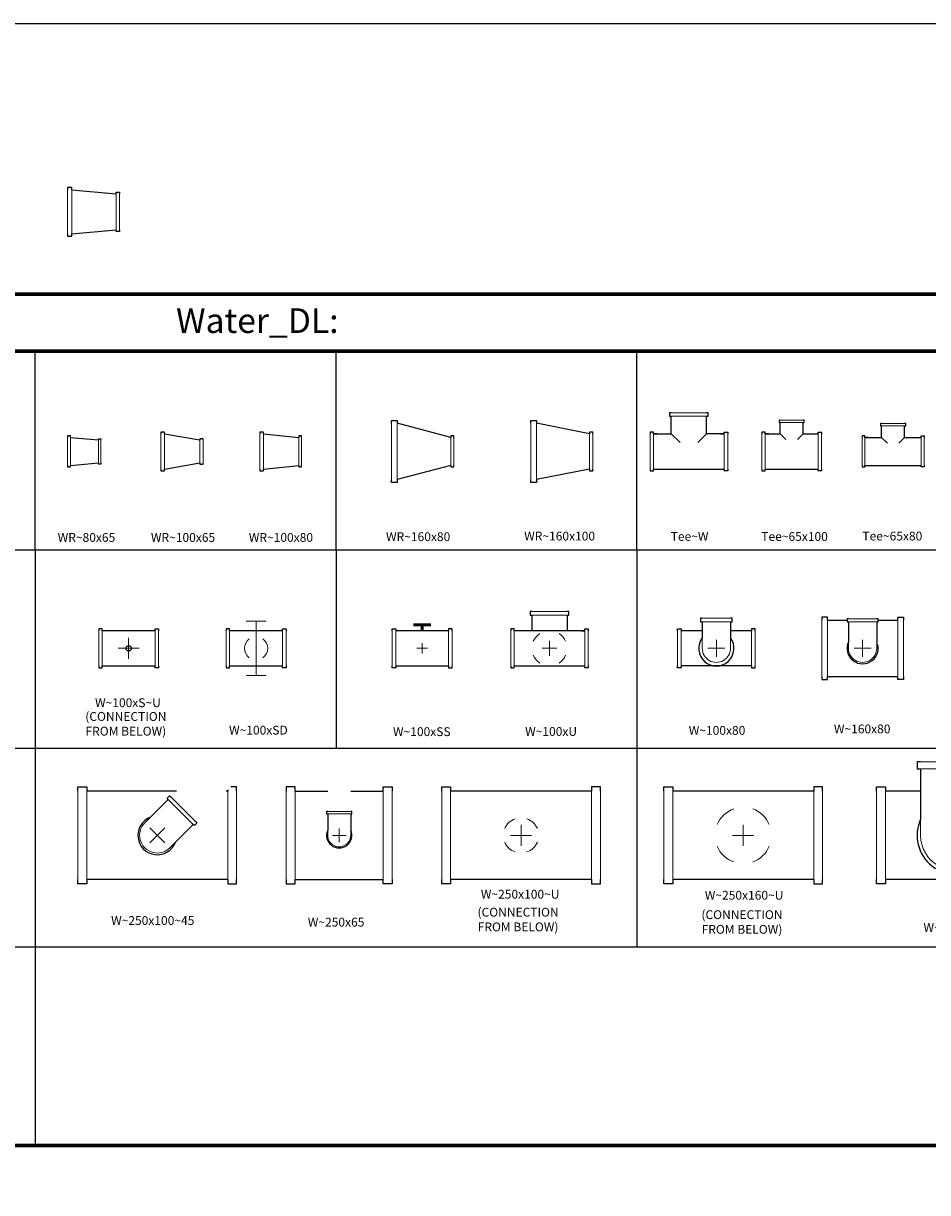
# Model space of a CAD drawing. Units: centimetres. Extents: x -101477 to 533150, y -110266 to 2692821.
# Drawn here: x -101104 to -100847, y -102116 to -101784 of the extents above; entities that cross this region are included whole.
import ezdxf

# ---------------------------------------------------------------- set-up
doc = ezdxf.new("R2010")
doc.units = ezdxf.units.CM
doc.header["$MEASUREMENT"] = 0
doc.linetypes.add('1', pattern=[0])
doc.layers.get('0').update_dxf_attribs({"linetype": '1'})
doc.styles.add('E80', font='simplex.shx', dxfattribs={"height": 200})
doc.styles.add('ML80', font='romans.shx', dxfattribs={"oblique": 20, "height": 200})
doc.styles.get("Standard").update_dxf_attribs({"font": 'romans.shx', "height": 50})

# ---------------------------------------------------------------- blocks, each defined once
blk = doc.blocks.new('W~250x100~45')
at = {"color": 8, "lineweight": 13, "ltscale": 75}
for p, q in [((-131.2, 225), (131.3, 225)), ((125, 200), (-125, 200)), ((35.4, 35.3), (51.6, 19.2)), ((21.2, -21.2), (-21.2, 21.2)), ((21.2, 21.2), (-21.2, -21.2)), ((101.9, -31.2), (31.2, -101.9)), ((-19.2, -51.6), (-35.3, -35.4)), ((110.8, -36.5), (36.5, -110.8)), ((-131.2, -225), (131.3, -225)), ((125, -200), (-125, -200))]:
    blk.add_line(p, q, dxfattribs=at)
at = {"linetype": 'Continuous', "lineweight": -2, "ltscale": 75}
for p, q in [((-125, -200), (-125, 200)), ((125, -54.3), (125, 200)), ((101.9, -31.2), (51.6, 19.2)), ((31.2, -101.9), (-19.2, -51.6)), ((125, -200), (125, -195.7))]:
    blk.add_line(p, q, dxfattribs=at)
for points in [[(-125, 200), (-137.5, 200), (-137.5, 225), (-125, 225)], [(125, 225), (137.5, 225), (137.5, 200), (125, 200)], [(101.9, -31.2), (105.5, -27.7), (112.5, -34.8), (109, -38.3)], [(38.3, -109), (34.8, -112.5), (27.7, -105.5), (31.2, -101.9)], [(-125, -200), (-137.5, -200), (-137.5, -225), (-125, -225)], [(129.3, -200), (125, -200)], [(125, -225), (137.5, -225), (137.5, -208.2)]]:
    blk.add_lwpolyline(points, dxfattribs=at)
blk.add_arc((0, 0), 55, 20.38, 249.62, dxfattribs=at)
at = {"color": 8, "lineweight": 13, "ltscale": 75, "extrusion": (0, 0, -1)}
blk.add_ellipse((0, 0), major_axis=(0, 50), ratio=1, start_param=10.20977, end_param=13.352175, dxfattribs=at)
blk = doc.blocks.new('W~250x100~U')
at = {"color": 8, "lineweight": 13, "ltscale": 75}
for p, q in [((-131.25, 225), (131.25, 225)), ((125, 200), (-125, 200)), ((30, 0), (-30, 0)), ((0, 30), (0, -30)), ((-131.25, -225), (131.25, -225)), ((125, -200), (-125, -200))]:
    blk.add_line(p, q, dxfattribs=at)
at = {"linetype": 'Continuous', "lineweight": -2, "ltscale": 75}
for p, q in [((-125, -200), (-125, 200)), ((125, -200), (125, 200))]:
    blk.add_line(p, q, dxfattribs=at)
for points in [[(-125, 200), (-137.5, 200), (-137.5, 225), (-125, 225)], [(125, 225), (137.5, 225), (137.5, 200), (125, 200)], [(-125, -200), (-137.5, -200), (-137.5, -225), (-125, -225)], [(125, -225), (137.5, -225), (137.5, -200), (125, -200)]]:
    blk.add_lwpolyline(points, dxfattribs=at)
at = {"color": 8, "lineweight": 13, "ltscale": 75}
for start, end in [(112.54644, 160.36582), (19.63418, 67.45356), (199.63418, 247.45356), (292.54644, 340.36582)]:
    blk.add_arc((0, 0), 50, start, end, dxfattribs=at)
blk = doc.blocks.new('W~250x160~U')
at = {"color": 8, "lineweight": 13, "ltscale": 75}
for p, q in [((-131.25, 225), (131.25, 225)), ((125, 200), (-125, 200)), ((30, 0), (-30, 0)), ((0, 30), (0, -30)), ((-131.25, -225), (131.25, -225)), ((125, -200), (-125, -200))]:
    blk.add_line(p, q, dxfattribs=at)
at = {"linetype": 'Continuous', "lineweight": -2, "ltscale": 75}
for p, q in [((-125, -200), (-125, 200)), ((125, -200), (125, 200))]:
    blk.add_line(p, q, dxfattribs=at)
for points in [[(-125, 200), (-137.5, 200), (-137.5, 225), (-125, 225)], [(125, 225), (137.5, 225), (137.5, 200), (125, 200)], [(-125, -200), (-137.5, -200), (-137.5, -225), (-125, -225)], [(125, -225), (137.5, -225), (137.5, -200), (125, -200)]]:
    blk.add_lwpolyline(points, dxfattribs=at)
at = {"color": 8, "lineweight": 13, "ltscale": 75}
for start, end in [(112.54644, 160.36582), (19.63418, 67.45356), (199.63418, 247.45356), (292.54644, 340.36582)]:
    blk.add_arc((0, 0), 80, start, end, dxfattribs=at)
blk = doc.blocks.new('W~250x65')
at = {"color": 8, "lineweight": 13, "ltscale": 75}
for p, q in [((-150, -131.2), (-150, 131.2)), ((-125, 125), (-125, -125)), ((-125, -125), (-125, 125)), ((125, -125), (125, 125)), ((125, 125), (125, -125)), ((150, -131.2), (150, 131.2)), ((-19.5, 0), (19.5, 0)), ((0, -19.5), (0, 19.5)), ((-32.5, 0), (-32.5, -14.9)), ((32.5, 0), (32.5, -14.9)), ((-32.5, -61.2), (32.5, -61.2)), ((-32.5, -67.7), (32.5, -67.7))]:
    blk.add_line(p, q, dxfattribs=at)
at = {"linetype": 'Continuous', "lineweight": -2, "ltscale": 75}
for p, q in [((125, 125), (-125, 125)), ((-32.5, -61.2), (-32.5, -14.9)), ((32.5, -61.2), (32.5, -14.9)), ((-32.5, -125), (-125, -125)), ((125, -125), (32.5, -125))]:
    blk.add_line(p, q, dxfattribs=at)
for points in [[(-150, 125), (-150, 137.5), (-125, 137.5), (-125, 125)], [(150, 125), (150, 137.5), (125, 137.5), (125, 125)], [(-32.5, -61.2), (-35.7, -61.2), (-35.7, -67.7), (-32.5, -67.7)], [(32.5, -67.7), (35.8, -67.7), (35.8, -61.2), (32.5, -61.2)], [(-125, -125), (-125, -137.5), (-150, -137.5), (-150, -125)], [(125, -125), (125, -137.5), (150, -137.5), (150, -125)]]:
    blk.add_lwpolyline(points, dxfattribs=at)
blk.add_arc((0, 0), 35.8, 335.38, 204.62, dxfattribs=at)
at = {"color": 8, "lineweight": 13, "ltscale": 75}
blk.add_ellipse((0, 0), major_axis=(-23, 23), ratio=1, start_param=10.20977, end_param=13.352175, dxfattribs=at)
blk = doc.blocks.new('W~160x80')
at = {"color": 8, "lineweight": 13, "ltscale": 75}
for p, q in [((-116, 84), (-116, -84)), ((-100, -80), (-100, 80)), ((-100, 80), (-100, -80)), ((40, 83.3), (-40, 83.3)), ((40, 75.3), (-40, 75.3)), ((100, 80), (100, -80)), ((100, -80), (100, 80)), ((116, 84), (116, -84)), ((-40, 18.3), (-40, 0)), ((24, 0), (-24, 0)), ((0, 24), (0, -24)), ((40, 0), (40, 18.3))]:
    blk.add_line(p, q, dxfattribs=at)
at = {"linetype": 'Continuous', "lineweight": -2, "ltscale": 75}
for p, q in [((-100, 80), (-44, 80)), ((-40, 75.3), (-40, 18.3)), ((40, 75.3), (40, 18.3)), ((44, 80), (100, 80)), ((-100, -80), (100, -80))]:
    blk.add_line(p, q, dxfattribs=at)
for points in [[(-100, 80), (-100, 88), (-116, 88), (-116, 80)], [(-40, 83.3), (-44, 83.3), (-44, 75.3), (-40, 75.3)], [(40, 75.3), (44, 75.3), (44, 83.3), (40, 83.3)], [(100, 80), (100, 88), (116, 88), (116, 80)], [(-116, -80), (-116, -88), (-100, -88), (-100, -80)], [(116, -80), (116, -88), (100, -88), (100, -80)]]:
    blk.add_lwpolyline(points, dxfattribs=at)
blk.add_arc((0, 0), 44, 155.38, 24.62, dxfattribs=at)
at = {"color": 8, "lineweight": 13, "ltscale": 75}
blk.add_ellipse((0, 0), major_axis=(28.3, -28.3), ratio=1, start_param=10.20977, end_param=13.352175, dxfattribs=at)
blk = doc.blocks.new('WR~160x100')
at = {"color": 8, "lineweight": 13, "ltscale": 75}
for p, q in [((-91, -80), (-91, 80)), ((-91, 80), (-91, -80)), ((-75, 84), (-75, -84)), ((75, 52.5), (75, -52.5)), ((85, -50), (85, 50)), ((85, 50), (85, -50))]:
    blk.add_line(p, q, dxfattribs=at)
at = {"linetype": 'Continuous', "lineweight": -2, "ltscale": 75}
for p, q in [((75, 50), (-75, 80)), ((75, -50), (-75, -80))]:
    blk.add_line(p, q, dxfattribs=at)
for points in [[(-91, 80), (-91, 88), (-75, 88), (-75, 80)], [(85, 50), (85, 55), (75, 55), (75, 50)], [(75, -50), (75, -55), (85, -55), (85, -50)], [(-75, -80), (-75, -88), (-91, -88), (-91, -80)]]:
    blk.add_lwpolyline(points, dxfattribs=at)
blk = doc.blocks.new('W~100x80')
at = {"color": 8, "lineweight": 13, "ltscale": 75}
for p, q in [((40, 85.3), (-40, 85.3)), ((40, 75.3), (-40, 75.3)), ((-110, -50), (-110, 50)), ((-100, 50), (-100, -50)), ((100, 50), (100, -50)), ((110, -50), (110, 50)), ((-40, 0), (-40, 30)), ((24, 0), (-24, 0)), ((0, 24), (0, -24)), ((40, 0), (40, 30))]:
    blk.add_line(p, q, dxfattribs=at)
at = {"linetype": 'Continuous', "lineweight": -2, "ltscale": 75}
for p, q in [((-40, 75.3), (-40, 30)), ((40, 75.3), (40, 30)), ((-40, 50), (-100, 50)), ((100, 50), (40, 50)), ((100, -50), (-100, -50))]:
    blk.add_line(p, q, dxfattribs=at)
for points in [[(-40, 85.3), (-45, 85.3), (-45, 75.3), (-40, 75.3)], [(40, 75.3), (45, 75.3), (45, 85.3), (40, 85.3)], [(-110, 50), (-110, 55), (-100, 55), (-100, 50)], [(110, 50), (110, 55), (100, 55), (100, 50)], [(-100, -50), (-100, -55), (-110, -55), (-110, -50)], [(100, -50), (100, -55), (110, -55), (110, -50)]]:
    blk.add_lwpolyline(points, dxfattribs=at)
blk.add_arc((0, 0), 50, 143.1301, 36.8699, dxfattribs=at)
at = {"color": 8, "lineweight": 13, "ltscale": 75}
blk.add_ellipse((0, 0), major_axis=(28.3, -28.3), ratio=1, start_param=10.20977, end_param=13.352175, dxfattribs=at)
blk = doc.blocks.new('W~250x200')
at = {"color": 8, "lineweight": 13, "ltscale": 75}
for p, q in [((-131.2, 225), (131.2, 225)), ((125, 200), (-125, 200)), ((45.8, 100), (0, 100)), ((188.3, -100), (188.3, 100)), ((208.3, -105), (208.3, 105)), ((30, 0), (-30, 0)), ((0, -30), (0, 30)), ((45.8, -100), (0, -100)), ((-131.2, -225), (131.2, -225)), ((125, -200), (-125, -200))]:
    blk.add_line(p, q, dxfattribs=at)
at = {"linetype": 'Continuous', "lineweight": -2, "ltscale": 75}
for p, q in [((-125, -200), (-125, 200)), ((125, 100), (125, 200)), ((188.3, 100), (45.8, 100)), ((188.3, -100), (45.8, -100)), ((125, -200), (125, -100))]:
    blk.add_line(p, q, dxfattribs=at)
for points in [[(-125, 200), (-137.5, 200), (-137.5, 225), (-125, 225)], [(125, 225), (137.5, 225), (137.5, 200), (125, 200)], [(208.3, 100), (208.3, 110), (188.3, 110), (188.3, 100)], [(188.3, -100), (188.3, -110), (208.3, -110), (208.3, -100)], [(-125, -200), (-137.5, -200), (-137.5, -225), (-125, -225)], [(125, -225), (137.5, -225), (137.5, -200), (125, -200)]]:
    blk.add_lwpolyline(points, dxfattribs=at)
blk.add_arc((0, 0), 110, 65.38, 294.62, dxfattribs=at)
at = {"color": 8, "lineweight": 13, "ltscale": 75}
blk.add_ellipse((0, 0), major_axis=(-70.7, -70.7), ratio=1, start_param=10.20977, end_param=13.352175, dxfattribs=at)
blk = doc.blocks.new('WR~100x65')
at = {"color": 8, "lineweight": 13, "ltscale": 75}
for p, q in [((-60, 52.5), (-60, -52.5)), ((-50, -50), (-50, 50)), ((-50, 50), (-50, -50)), ((50, 34.125), (50, -34.125)), ((60, 32.5), (60, -32.5)), ((60, -32.5), (60, 32.5))]:
    blk.add_line(p, q, dxfattribs=at)
at = {"linetype": 'Continuous', "lineweight": -2, "ltscale": 75}
for p, q in [((-50, 50), (50, 32.5)), ((-50, -50), (50, -32.5))]:
    blk.add_line(p, q, dxfattribs=at)
for points in [[(-50, 50), (-50, 55), (-60, 55), (-60, 50)], [(60, 32.5), (60, 35.75), (50, 35.75), (50, 32.5)], [(50, -32.5), (50, -35.75), (60, -35.75), (60, -32.5)], [(-60, -50), (-60, -55), (-50, -55), (-50, -50)]]:
    blk.add_lwpolyline(points, dxfattribs=at)
blk = doc.blocks.new('WR~80x65')
at = {"color": 8, "lineweight": 13, "ltscale": 75}
for p, q in [((-48, 42), (-48, -42)), ((-40, -40), (-40, 40)), ((-40, 40), (-40, -40)), ((40, -34.1), (40, 34.1)), ((46.5, 32.5), (46.5, -32.5)), ((46.5, -32.5), (46.5, 32.5))]:
    blk.add_line(p, q, dxfattribs=at)
at = {"linetype": 'Continuous', "lineweight": -2, "ltscale": 75}
for p, q in [((-40, 40), (40, 32.5)), ((-40, -40), (40, -32.5))]:
    blk.add_line(p, q, dxfattribs=at)
for points in [[(-40, 40), (-40, 44), (-48, 44), (-48, 40)], [(40, 32.5), (40, 35.7), (46.5, 35.7), (46.5, 32.5)], [(-48, -40), (-48, -44), (-40, -44), (-40, -40)], [(46.5, -32.5), (46.5, -35.8), (40, -35.8), (40, -32.5)]]:
    blk.add_lwpolyline(points, dxfattribs=at)
blk = doc.blocks.new('W~100xS~U')
at = {"color": 8, "lineweight": 13, "ltscale": 75}
for p, q in [((-85, 50), (-85, -50)), ((-75, -50), (-75, 50)), ((75, -50), (75, 50)), ((85, 50), (85, -50)), ((-30, 0), (30, 0)), ((0, -30), (0, 30))]:
    blk.add_line(p, q, dxfattribs=at)
at = {"linetype": 'Continuous', "lineweight": -2, "ltscale": 75}
for p, q in [((75, 50), (-75, 50)), ((-75, -50), (75, -50))]:
    blk.add_line(p, q, dxfattribs=at)
for points in [[(-75, 50), (-75, 55), (-85, 55), (-85, 50)], [(75, 50), (75, 55), (85, 55), (85, 50)], [(-85, -50), (-85, -55), (-75, -55), (-75, -50)], [(85, -50), (85, -55), (75, -55), (75, -50)]]:
    blk.add_lwpolyline(points, dxfattribs=at)
at = {"linetype": 'Continuous', "lineweight": -2, "ltscale": 1000}
blk.add_circle((0, 0), 7.5, dxfattribs=at)
blk = doc.blocks.new('W~100xU')
at = {"color": 8, "lineweight": 13, "ltscale": 75}
for p, q in [((50, 104.2), (-50, 104.2)), ((50, 94.2), (-50, 94.2)), ((-110, 52.5), (-110, -52.5)), ((-100, -50), (-100, 50)), ((100, -50), (100, 50)), ((110, 52.5), (110, -52.5)), ((21, 0), (-21, 0)), ((0, 21), (0, -21))]:
    blk.add_line(p, q, dxfattribs=at)
at = {"linetype": 'Continuous', "lineweight": -2, "ltscale": 75}
for p, q in [((-50, 94.2), (-50, 50)), ((50, 94.2), (50, 50)), ((100, 50), (-100, 50)), ((90, 50), (100, 50)), ((-100, -50), (100, -50))]:
    blk.add_line(p, q, dxfattribs=at)
for points in [[(-50, 104.2), (-55, 104.2), (-55, 94.2), (-50, 94.2)], [(50, 94.2), (55, 94.2), (55, 104.2), (50, 104.2)], [(-100, 50), (-100, 55), (-110, 55), (-110, 50)], [(100, 50), (100, 55), (110, 55), (110, 50)], [(-110, -50), (-110, -55), (-100, -55), (-100, -50)], [(110, -50), (110, -55), (100, -55), (100, -50)]]:
    blk.add_lwpolyline(points, dxfattribs=at)
at = {"color": 8, "lineweight": 13, "ltscale": 75}
for start, end in [(122.8805, 156.6046), (23.3954, 57.1195), (203.3954, 237.1195), (302.8805, 336.6046)]:
    blk.add_arc((0, 0), 50, start, end, dxfattribs=at)
blk = doc.blocks.new('W~100xSS')
at = {"color": 8, "lineweight": 13, "ltscale": 75}
for p, q in [((-85, 50), (-85, -50)), ((-75, -50), (-75, 50)), ((75, -50), (75, 50)), ((85, 50), (85, -50)), ((-15, 0), (15, 0)), ((0, -15), (0, 15))]:
    blk.add_line(p, q, dxfattribs=at)
at = {"linetype": 'Continuous', "lineweight": -2, "ltscale": 75}
for p, q in [((75, 50), (-75, 50)), ((-75, -50), (75, -50))]:
    blk.add_line(p, q, dxfattribs=at)
at = {"linetype": 'Continuous', "lineweight": 50}
blk.add_line((0, -50), (0, -66.9), dxfattribs=at)
at = {"linetype": 'Continuous', "lineweight": -2, "ltscale": 75}
for points in [[(-75, 50), (-75, 55), (-85, 55), (-85, 50)], [(75, 50), (75, 55), (85, 55), (85, 50)], [(-85, -50), (-85, -55), (-75, -55), (-75, -50)], [(85, -50), (85, -55), (75, -55), (75, -50)]]:
    blk.add_lwpolyline(points, dxfattribs=at)
at = {"linetype": 'Continuous', "lineweight": 50, "ltscale": 75}
blk.add_lwpolyline([(-25, -66.9), (25, -66.9)], dxfattribs=at)
blk = doc.blocks.new('WR~100x80')
at = {"color": 8, "lineweight": 13, "ltscale": 75}
for p, q in [((-60.2, 52.5), (-60.2, -52.5)), ((-50.2, 50), (-50.2, -50)), ((-50.2, -50), (-50.2, 50)), ((50.2, 42), (50.2, -42)), ((58.2, -40), (58.2, 40)), ((58.2, 40), (58.2, -40))]:
    blk.add_line(p, q, dxfattribs=at)
at = {"linetype": 'Continuous', "lineweight": -2, "ltscale": 75}
for p, q in [((-50.2, 50), (50.2, 40)), ((-50.2, -50), (50.2, -40))]:
    blk.add_line(p, q, dxfattribs=at)
for points in [[(-50.2, 50), (-50.2, 55), (-60.2, 55), (-60.2, 50)], [(58.2, 40), (58.2, 44), (50.2, 44), (50.2, 40)], [(-60.2, -50), (-60.2, -55), (-50.2, -55), (-50.2, -50)], [(50.2, -40), (50.2, -44), (58.2, -44), (58.2, -40)]]:
    blk.add_lwpolyline(points, dxfattribs=at)
blk = doc.blocks.new('W~100xSD')
at = {"linetype": 'Continuous', "lineweight": 5}
for p, q in [((28.5, 77), (-28.5, 77)), ((0, -77), (0, 77)), ((28.5, -77), (-28.5, -77))]:
    blk.add_line(p, q, dxfattribs=at)
at = {"color": 8, "lineweight": 13, "ltscale": 75}
for p, q in [((-85, 50), (-85, -50)), ((-75, -50), (-75, 50)), ((75, -50), (75, 50)), ((85, 50), (85, -50))]:
    blk.add_line(p, q, dxfattribs=at)
at = {"linetype": 'Continuous', "lineweight": -2, "ltscale": 75}
for p, q in [((75, 50), (-75, 50)), ((-75, -50), (75, -50))]:
    blk.add_line(p, q, dxfattribs=at)
for points in [[(-75, 50), (-75, 55), (-85, 55), (-85, 50)], [(75, 50), (75, 55), (85, 55), (85, 50)], [(-85, -50), (-85, -55), (-75, -55), (-75, -50)], [(85, -50), (85, -55), (75, -55), (75, -50)]]:
    blk.add_lwpolyline(points, dxfattribs=at)
at = {"linetype": 'Continuous', "lineweight": 0, "ltscale": 0.3}
for start, end in [(126.2525, 233.7475), (306.2525, 53.7475)]:
    blk.add_arc((0, 0), 32.9, start, end, dxfattribs=at)
blk = doc.blocks.new('WR~160x80')
at = {"color": 8, "lineweight": 13, "ltscale": 75}
for p, q in [((-88, -80), (-88, 80)), ((-88, 80), (-88, -80)), ((-72, 84), (-72, -84)), ((80, 42), (80, -42)), ((88, -40), (88, 40)), ((88, 40), (88, -40))]:
    blk.add_line(p, q, dxfattribs=at)
at = {"linetype": 'Continuous', "lineweight": -2, "ltscale": 75}
for p, q in [((80, 40), (-72, 80)), ((80, -40), (-72, -80))]:
    blk.add_line(p, q, dxfattribs=at)
for points in [[(-88, 80), (-88, 88), (-72, 88), (-72, 80)], [(88, 40), (88, 44), (80, 44), (80, 40)], [(80, -40), (80, -44), (88, -44), (88, -40)], [(-72, -80), (-72, -88), (-88, -88), (-88, -80)]]:
    blk.add_lwpolyline(points, dxfattribs=at)
blk = doc.blocks.new('Tee~65x100')
at = {"color": 8, "lineweight": 13, "ltscale": 75}
for p, q in [((-32.5, 89), (32.5, 89)), ((-32.5, 82.5), (32.5, 82.5)), ((-85, 50), (-85, -50)), ((-75, -50), (-75, 50)), ((-32.5, 50), (-16.25, 33.75)), ((32.5, 50), (16.25, 33.75)), ((75, -50), (75, 50)), ((85, 50), (85, -50))]:
    blk.add_line(p, q, dxfattribs=at)
at = {"linetype": 'Continuous', "lineweight": -2, "ltscale": 75}
for p, q in [((-32.5, 50), (-32.5, 82.5)), ((32.5, 50), (32.5, 82.5)), ((-75, 50), (-32.5, 50)), ((-65, 50), (-75, 50)), ((32.5, 50), (75, 50)), ((-75, -50), (75, -50))]:
    blk.add_line(p, q, dxfattribs=at)
for points in [[(-32.5, 89), (-35.75, 89), (-35.75, 82.5), (-32.5, 82.5)], [(32.5, 82.5), (35.75, 82.5), (35.75, 89), (32.5, 89)], [(-75, 50), (-75, 55), (-85, 55), (-85, 50)], [(75, 50), (75, 55), (85, 55), (85, 50)], [(-85, -50), (-85, -55), (-75, -55), (-75, -50)], [(85, -50), (85, -55), (75, -55), (75, -50)]]:
    blk.add_lwpolyline(points, dxfattribs=at)
blk = doc.blocks.new('Tee~65x80')
at = {"color": 8, "lineweight": 13, "ltscale": 75}
for p, q in [((-32.5, 79), (32.5, 79)), ((-32.5, 72.5), (32.5, 72.5)), ((-88, 40), (-88, -40)), ((-80, -40), (-80, 40)), ((-32.5, 40), (-16.25, 23.75)), ((32.5, 40), (16.25, 23.75)), ((80, -40), (80, 40)), ((88, 40), (88, -40))]:
    blk.add_line(p, q, dxfattribs=at)
at = {"linetype": 'Continuous', "lineweight": -2, "ltscale": 75}
for p, q in [((-32.5, 40), (-32.5, 72.5)), ((32.5, 40), (32.5, 72.5)), ((-72, 40), (-80, 40)), ((-80, 40), (-32.5, 40)), ((32.5, 40), (80, 40)), ((-80, -40), (80, -40))]:
    blk.add_line(p, q, dxfattribs=at)
for points in [[(-32.5, 79), (-35.75, 79), (-35.75, 72.5), (-32.5, 72.5)], [(32.5, 72.5), (35.75, 72.5), (35.75, 79), (32.5, 79)], [(-80, 40), (-80, 44), (-88, 44), (-88, 40)], [(80, 40), (80, 44), (88, 44), (88, 40)], [(-88, -40), (-88, -44), (-80, -44), (-80, -40)], [(88, -40), (88, -44), (80, -44), (80, -40)]]:
    blk.add_lwpolyline(points, dxfattribs=at)
blk = doc.blocks.new('Tee~W')
at = {"color": 8, "lineweight": 13, "ltscale": 75}
for p, q in [((-50, 110), (50, 110)), ((-50, 100), (50, 100)), ((-110, 50), (-110, -50)), ((-100, -50), (-100, 50)), ((-50, 50), (-25, 25)), ((50, 50), (25, 25)), ((100, -50), (100, 50)), ((110, 50), (110, -50))]:
    blk.add_line(p, q, dxfattribs=at)
at = {"linetype": 'Continuous', "lineweight": -2, "ltscale": 75}
for p, q in [((-50, 50), (-50, 100)), ((50, 50), (50, 100)), ((-90, 50), (-100, 50)), ((-100, 50), (-50, 50)), ((100, 50), (50, 50)), ((90, 50), (100, 50)), ((-100, -50), (100, -50))]:
    blk.add_line(p, q, dxfattribs=at)
for points in [[(-50, 110), (-55, 110), (-55, 100), (-50, 100)], [(50, 100), (55, 100), (55, 110), (50, 110)], [(-100, 50), (-100, 55), (-110, 55), (-110, 50)], [(100, 50), (100, 55), (110, 55), (110, 50)], [(-110, -50), (-110, -55), (-100, -55), (-100, -50)], [(110, -50), (110, -55), (100, -55), (100, -50)]]:
    blk.add_lwpolyline(points, dxfattribs=at)

msp = doc.modelspace()

# ---------------------------------------------------------------- linework, layer by layer
at = {"color": 1, "linetype": 'Continuous', "ltscale": 75}
msp.add_line((-101356.59, -101877.16), (-100484.15, -101877.16), dxfattribs=at)
at = {"color": 1, "ltscale": 75}
for p, q in [((-101100.5, -101933.5), (-101100.5, -101877.16)), ((-101015.15, -101933.5), (-101015.15, -101877.16)), ((-100929.8, -101933.5), (-100929.8, -101877.16)), ((-101356.59, -101933.5), (-100484.15, -101933.5)), ((-101100.5, -101933.5), (-101100.5, -101989.84)), ((-101015.15, -101933.5), (-101015.15, -101989.84)), ((-100929.8, -101933.5), (-100929.8, -101989.84)), ((-101356.59, -101989.84), (-100484.15, -101989.84)), ((-101100.5, -101989.84), (-101100.5, -102046.18)), ((-100929.8, -101989.84), (-100929.8, -102046.18)), ((-101356.59, -102046.18), (-100484.15, -102046.18)), ((-101100.5, -102046.18), (-101100.5, -102102.52)), ((-101100.5, -102046.18), (-101100.5, -102102.52))]:
    msp.add_line(p, q, dxfattribs=at)
at = {"ltscale": 75}
msp.add_lwpolyline([(-101403.72, -101784.2), (-100431.12, -101784.2), (-100431.12, -103155.8), (-101403.72, -103155.8)], close=True, dxfattribs=at)
at = {"color": 1, "linetype": 'Continuous', "ltscale": 75, "const_width": 1}
for points in [[(-101356.59, -101861), (-100484.15, -101861), (-100484.15, -101877.16), (-101356.59, -101877.16)], [(-101356.59, -102102.52), (-100484.15, -102102.52), (-100484.15, -101877.16), (-101356.59, -101877.16)]]:
    msp.add_lwpolyline(points, close=True, dxfattribs=at)

# ---------------------------------------------------------------- block references
for p, xscale, yscale, zscale in [((-101083.79, -101837.65), 0.1562500000000588, 0.1562500000000588, 0.1562500000000588), ((-101086.49, -101905.63), 0.1, 0.1, 0.1)]:
    msp.add_blockref('WR~80x65', p, dxfattribs=dict(xscale=xscale, yscale=yscale, zscale=zscale))
at = {"ltscale": 75, "xscale": 0.1, "yscale": 0.1, "zscale": 0.1}
for name, p in [('WR~160x80', (-100990.58, -101905.63)), ('Tee~65x100', (-100885.93, -101905.63)), ('Tee~65x80', (-100857.17, -101905.63))]:
    msp.add_blockref(name, p, dxfattribs=at)
at = {"linetype": 'Continuous', "ltscale": 75, "xscale": 0.1, "yscale": 0.1, "zscale": 0.1}
for name, p in [('WR~160x100', (-100950.8, -101905.63)), ('Tee~W', (-100915.08, -101905.63)), ('WR~100x65', (-101058.81, -101905.63)), ('WR~100x80', (-101030.72, -101905.63)), ('W~100xU', (-100954.62, -101961.48)), ('W~100x80', (-100907.29, -101961.48)), ('W~160x80', (-100865.81, -101961.48)), ('W~100xS~U', (-101073.97, -101961.48)), ('W~100xSD', (-101037.83, -101961.48))]:
    msp.add_blockref(name, p, dxfattribs=at)
for name, p, rotation in [('W~100xSS', (-100990.72, -101961.48), 180), ('W~250x200', (-100839.36, -102014.54), 90), ('W~250x100~45', (-101065.85, -102014.54), 90), ('W~250x65', (-101014.25, -102014.54), 180), ('W~250x100~U', (-100962.68, -102014.54), 90), ('W~250x160~U', (-100899.67, -102014.54), 90)]:
    msp.add_blockref(name, p, dxfattribs=dict(at, rotation=rotation))

# ---------------------------------------------------------------- texts
at = {"linetype": 'Continuous', "ltscale": 75}
for s, insert, char_height, width, attachment_point, style in [('\\pi180;The Dubai Airport \\PPhase-2 Project:\\P\\PPlumbing Fixtures: MODIFIED SEPT. 25 2005', (-101370.96, -101825.61), 5, 595.333, 1, 'E80'), ('\\pi75;{\\fTimes New Roman|b1|i0|c0|p18;Water_DL: (Double Line)}', (-101299.98, -101865.02), 7, 259.6852, 2, 'ML80')]:
    msp.add_mtext(s, dxfattribs=dict(at, insert=insert, char_height=char_height, width=width, attachment_point=attachment_point, style=style))
at = {"linetype": 'Continuous', "ltscale": 75, "char_height": 2, "width": 79.4942, "attachment_point": 2}
for s, insert in [('{\\H1.25x;WR~80x65}', (-101085.93, -101928.78)), ('{\\H1.25x;WR~100x65}', (-101058.54, -101928.78)), ('{\\H1.25x;WR~100x80}', (-101030.78, -101928.78)), ('{\\H1.25x;WR~160x80}', (-100991.87, -101928.56)), ('{\\H1.25x;WR~160x100}', (-100951.74, -101928.39)), ('{\\H1.25x;Tee~W}', (-100914.89, -101928.48)), ('{\\H1.25x;Tee~65x100}', (-100885.11, -101928.51)), ('{\\H1.25x;Tee~65x80}', (-100857.37, -101928.38)), ('{\\H1.25x;W~100xS~U}', (-101074.17, -101975.66)), ('{\\H1.25x;(CONNECTION \\PFROM BELOW)}', (-101074.76, -101979.56)), ('{\\H1.25x;W~100xSD}', (-101037.17, -101983.44)), ('{\\H1.25x;W~100x80}', (-100907.09, -101983.51)), ('{\\H1.25x;W~160x80}', (-100865.93, -101983.09)), ('{\\H1.25x;W~100xSS}', (-100990.83, -101983.87)), ('{\\H1.25x;W~100xU}', (-100954.16, -101983.81)), ('{\\H1.25x;W~250x100~U}', (-100962.93, -102029.98)), ('{\\H1.25x;W~250x160~U}', (-100899.42, -102030.28)), ('{\\H1.25x;(CONNECTION \\PFROM BELOW)}', (-100963.52, -102035.08)), ('{\\H1.25x;(CONNECTION \\PFROM BELOW)}', (-100900.02, -102035.78)), ('{\\H1.25x;W~250x100~45}', (-101067.13, -102037.44)), ('{\\H1.25x;W~250x65}', (-101015.13, -102037.9)), ('{\\H1.25x;W~250x200}', (-100839.57, -102039.42))]:
    msp.add_mtext(s, dxfattribs=dict(at, insert=insert))

doc.saveas('drawing.dxf')
